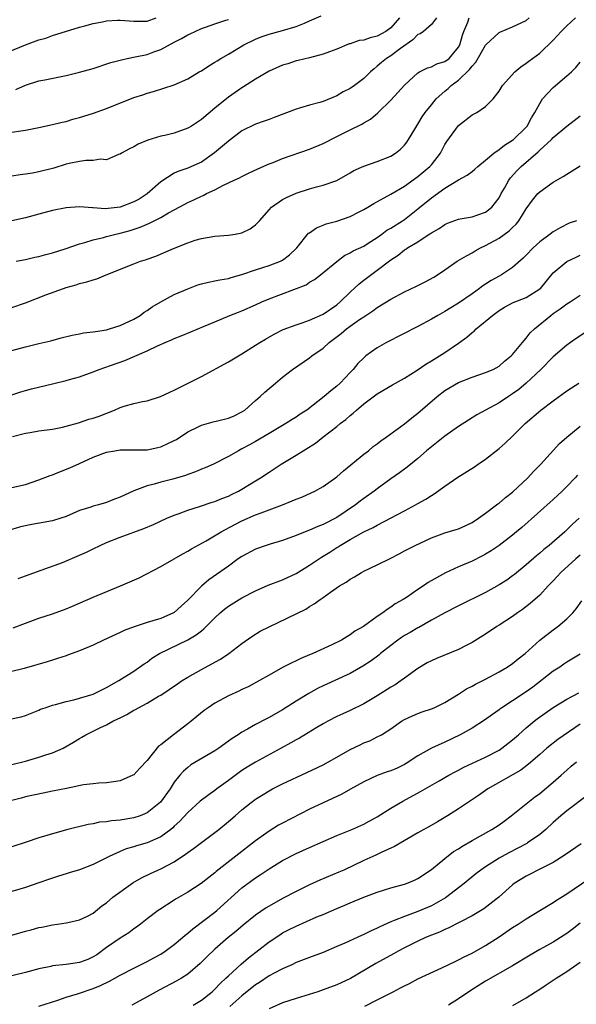
# Model space of a CAD drawing. Units: inches. Extents: x 2568000 to 2571000, y 1545000 to 1548000.
# Drawn here: x 2568448 to 2568530, y 1546327 to 1546473 of the extents above; entities that cross this region are included whole.
import ezdxf

# ---------------------------------------------------------------- set-up
doc = ezdxf.new("R2010")
doc.units = ezdxf.units.IN
doc.header["$MEASUREMENT"] = 0
doc.layers.add('LD25681545_2ft', color=31, linetype='Continuous')

msp = doc.modelspace()

# ---------------------------------------------------------------- linework, layer by layer
at = {"layer": 'LD25681545_2ft'}
for points, elevation in [([(2568447, 1546456.08), (2568448.3, 1546456.3), (2568449, 1546456.4), (2568451, 1546456.8), (2568453, 1546457.22), (2568454.43, 1546457.57), (2568455, 1546457.69), (2568456, 1546458), (2568457, 1546458.26), (2568459.08, 1546458.92), (2568461, 1546459.61), (2568465, 1546461.2), (2568466.37, 1546461.63), (2568467, 1546461.85), (2568467.92, 1546462.08), (2568471, 1546463.11), (2568473, 1546464), (2568474.66, 1546465), (2568475, 1546465.18), (2568476.1, 1546465.9), (2568477, 1546466.42), (2568477.34, 1546466.66), (2568477.88, 1546467), (2568479, 1546467.63), (2568481.3, 1546469), (2568483, 1546469.84), (2568483.83, 1546470.17), (2568485, 1546470.6), (2568487, 1546471.13), (2568489, 1546471.71), (2568490.23, 1546472.23), (2568491, 1546472.53), (2568492.69, 1546473.31)], 7762), ([(2568445, 1546467.38), (2568449, 1546469), (2568451, 1546469.72), (2568452, 1546470), (2568453, 1546470.36), (2568457, 1546471.6), (2568457.8, 1546471.8), (2568459, 1546472.15), (2568460.39, 1546472.39), (2568461, 1546472.53), (2568462.63, 1546472.63), (2568463, 1546472.66), (2568465, 1546472.5), (2568466.49, 1546472.49), (2568467, 1546472.52), (2568468.3, 1546473)], 7766), ([(2568504.3, 1546473), (2568503, 1546471.52), (2568502.25, 1546471), (2568501, 1546470.31), (2568499.94, 1546470.06), (2568499, 1546469.71), (2568498.34, 1546469.66), (2568497, 1546469.17), (2568496.86, 1546469.14), (2568495, 1546468.37), (2568493.96, 1546467.96), (2568493, 1546467.6), (2568491, 1546467.08), (2568489.32, 1546466.68), (2568489, 1546466.62), (2568487.8, 1546466.2), (2568487, 1546466), (2568485, 1546465.12), (2568483, 1546463.93), (2568481.23, 1546462.77), (2568481, 1546462.64), (2568479, 1546461.27), (2568477, 1546459.64), (2568475, 1546457.95), (2568474.42, 1546457.58), (2568473.55, 1546457), (2568473, 1546456.66), (2568471, 1546455.95), (2568469.61, 1546455.61), (2568469, 1546455.49), (2568467.08, 1546454.92), (2568465.67, 1546454.33), (2568465, 1546453.92), (2568464.37, 1546453.63), (2568463.18, 1546453), (2568463, 1546452.85), (2568462.78, 1546452.78), (2568461, 1546452.01), (2568460.1, 1546452.1), (2568459, 1546451.89), (2568457.92, 1546451.92), (2568457, 1546451.76), (2568455.46, 1546451.46), (2568455, 1546451.34), (2568453.21, 1546450.79), (2568451, 1546450.23), (2568450.03, 1546450.03), (2568449, 1546449.87), (2568448.22, 1546449.78), (2568447, 1546449.59)], 7760), ([(2568509.77, 1546473), (2568509, 1546472.03), (2568507.83, 1546471), (2568507.35, 1546470.65), (2568507, 1546470.51), (2568506.27, 1546469.73), (2568504.45, 1546468.45), (2568503, 1546467.38), (2568502.37, 1546467), (2568501.61, 1546466.39), (2568501, 1546465.83), (2568500.52, 1546465.48), (2568500, 1546465), (2568499, 1546464.03), (2568497.63, 1546463), (2568497, 1546462.57), (2568495.96, 1546462.04), (2568495, 1546461.48), (2568493, 1546460.64), (2568492.49, 1546460.48), (2568491, 1546460.07), (2568489.67, 1546459.67), (2568489, 1546459.5), (2568485.75, 1546458.25), (2568485, 1546457.98), (2568484.3, 1546457.7), (2568483, 1546457.28), (2568481, 1546456.27), (2568479, 1546454.75), (2568476.96, 1546453.04), (2568475, 1546451.68), (2568473.54, 1546451), (2568473, 1546450.78), (2568471.66, 1546450.34), (2568471, 1546450.04), (2568469, 1546448.75), (2568467.01, 1546446.99), (2568465.79, 1546446.21), (2568465, 1546445.77), (2568463, 1546445), (2568460.78, 1546444.78), (2568459, 1546444.9), (2568458.89, 1546444.89), (2568457, 1546445.03), (2568455, 1546444.9), (2568453, 1546444.51), (2568451, 1546443.99), (2568449, 1546443.44), (2568447, 1546442.99)], 7758), ([(2568447, 1546430.18), (2568449, 1546430.88), (2568452.02, 1546432.03), (2568454.63, 1546433), (2568455, 1546433.12), (2568456.48, 1546433.52), (2568457, 1546433.71), (2568458.06, 1546433.94), (2568459, 1546434.28), (2568459.57, 1546434.43), (2568460.91, 1546435), (2568465, 1546436.62), (2568466.01, 1546437), (2568466.77, 1546437.23), (2568467, 1546437.33), (2568468.25, 1546437.75), (2568470.87, 1546438.87), (2568473, 1546439.74), (2568474.11, 1546440.11), (2568475, 1546440.39), (2568477, 1546440.71), (2568479, 1546440.84), (2568480.01, 1546441), (2568481, 1546441.21), (2568482.19, 1546441.81), (2568483, 1546442.4), (2568483.32, 1546442.68), (2568483.58, 1546443), (2568485, 1546444.6), (2568485.38, 1546445), (2568487, 1546446.13), (2568487.56, 1546446.44), (2568489, 1546447.07), (2568491, 1546447.71), (2568492.01, 1546448.01), (2568493, 1546448.25), (2568495, 1546448.97), (2568497, 1546450.08), (2568497.56, 1546450.44), (2568499, 1546451.07), (2568501, 1546451.74), (2568503, 1546452.55), (2568503.7, 1546453), (2568504.43, 1546453.57), (2568505, 1546454.17), (2568505.37, 1546454.63), (2568505.63, 1546455), (2568506.54, 1546456.54), (2568507, 1546457.27), (2568507.64, 1546458.36), (2568508.07, 1546459), (2568509, 1546460.15), (2568509.7, 1546461), (2568511, 1546462.17), (2568511.46, 1546462.54), (2568511.93, 1546463), (2568513, 1546463.78), (2568514.65, 1546465.35), (2568515, 1546465.87), (2568515.56, 1546466.44), (2568517, 1546468.94), (2568517.06, 1546469), (2568519, 1546470.85), (2568519.1, 1546470.9), (2568521, 1546471.68), (2568523, 1546472.62), (2568523.47, 1546473)], 7754), ([(2568447, 1546423.79), (2568449, 1546424.37), (2568451, 1546424.83), (2568452.74, 1546425.26), (2568454.3, 1546425.7), (2568455.9, 1546426.1), (2568457, 1546426.28), (2568457.6, 1546426.4), (2568459, 1546426.55), (2568459.37, 1546426.63), (2568461, 1546426.88), (2568461.44, 1546427), (2568463, 1546427.49), (2568465, 1546428.42), (2568465.97, 1546429), (2568466.54, 1546429.46), (2568467, 1546429.74), (2568467.72, 1546430.28), (2568469, 1546431.03), (2568471, 1546432.07), (2568473, 1546432.95), (2568474.5, 1546433.5), (2568475, 1546433.67), (2568476.07, 1546433.93), (2568477, 1546434.1), (2568477.74, 1546434.26), (2568479, 1546434.46), (2568479.4, 1546434.6), (2568481, 1546435.04), (2568483, 1546435.75), (2568484.07, 1546436.07), (2568485, 1546436.38), (2568486.7, 1546437), (2568487, 1546437.15), (2568488.03, 1546437.97), (2568489, 1546438.89), (2568489.1, 1546439), (2568490.86, 1546441.14), (2568491, 1546441.23), (2568492.03, 1546441.97), (2568493, 1546442.32), (2568493.47, 1546442.53), (2568495, 1546442.95), (2568497, 1546443.63), (2568498.32, 1546444.32), (2568499, 1546444.65), (2568499.61, 1546445), (2568500.47, 1546445.53), (2568503, 1546446.93), (2568505, 1546448.12), (2568507, 1546449.52), (2568508.77, 1546451), (2568509, 1546451.27), (2568510.34, 1546453), (2568511, 1546454.26), (2568511.28, 1546454.72), (2568513, 1546457.1), (2568515, 1546458.63), (2568515.7, 1546459), (2568517, 1546459.88), (2568518.15, 1546461), (2568519, 1546462.13), (2568519.5, 1546463), (2568521.32, 1546465), (2568522.23, 1546465.77), (2568523, 1546466.27), (2568523.4, 1546466.6), (2568525, 1546467.79), (2568527, 1546469.71), (2568527.63, 1546470.37), (2568528.2, 1546471), (2568529, 1546471.81), (2568530.32, 1546473)], 7752), ([(2568447.59, 1546462.41), (2568449, 1546463.02), (2568451, 1546463.67), (2568451.85, 1546463.85), (2568455, 1546464.45), (2568457, 1546464.94), (2568459, 1546465.52), (2568461.63, 1546466.37), (2568463.19, 1546466.81), (2568464.06, 1546467), (2568465.21, 1546467.21), (2568467, 1546467.59), (2568467.97, 1546467.97), (2568469, 1546468.32), (2568471, 1546469.42), (2568472.08, 1546469.92), (2568473, 1546470.5), (2568473.36, 1546470.64), (2568475, 1546471.42), (2568475.62, 1546471.62), (2568477, 1546472.12), (2568478.63, 1546472.63), (2568479, 1546472.77)], 7764), ([(2568447.62, 1546437), (2568449, 1546437.26), (2568450.41, 1546437.59), (2568451, 1546437.71), (2568452, 1546438), (2568453, 1546438.26), (2568455, 1546438.91), (2568457, 1546439.59), (2568457.79, 1546439.79), (2568459, 1546440.17), (2568460.53, 1546440.53), (2568461, 1546440.67), (2568462.34, 1546441), (2568463, 1546441.14), (2568464.46, 1546441.53), (2568465.97, 1546442.03), (2568467, 1546442.51), (2568467.36, 1546442.64), (2568469, 1546443.49), (2568470.15, 1546444.15), (2568471, 1546444.59), (2568472.54, 1546445.46), (2568473, 1546445.7), (2568473.9, 1546446.1), (2568475, 1546446.63), (2568475.28, 1546446.72), (2568475.78, 1546447), (2568477, 1546447.57), (2568478.25, 1546448.25), (2568479.87, 1546449), (2568480.66, 1546449.34), (2568481, 1546449.55), (2568481.99, 1546450.01), (2568483.33, 1546450.67), (2568485, 1546451.39), (2568485.62, 1546451.62), (2568487, 1546452.18), (2568491, 1546453.6), (2568493, 1546454.43), (2568495, 1546455.43), (2568497, 1546456.46), (2568498.71, 1546457.29), (2568499, 1546457.49), (2568499.98, 1546458.02), (2568501.07, 1546458.93), (2568503, 1546460.82), (2568504.05, 1546461.95), (2568505, 1546463.06), (2568507, 1546464.85), (2568507.26, 1546465), (2568508.42, 1546465.58), (2568509, 1546465.75), (2568509.82, 1546466.18), (2568511, 1546466.52), (2568511.62, 1546467), (2568513, 1546468.66), (2568513.18, 1546469), (2568513.58, 1546470.42), (2568513.8, 1546471), (2568514.37, 1546472.37), (2568514.59, 1546473)], 7756), ([(2568447, 1546417.26), (2568448.31, 1546417.69), (2568449, 1546417.9), (2568449.88, 1546418.12), (2568453, 1546418.89), (2568455, 1546419.37), (2568455.53, 1546419.53), (2568457, 1546419.92), (2568459, 1546420.64), (2568459.88, 1546421), (2568461.57, 1546421.57), (2568463.68, 1546422.32), (2568467, 1546423.76), (2568468.51, 1546424.51), (2568469.64, 1546425), (2568470.61, 1546425.39), (2568471, 1546425.59), (2568472.04, 1546425.96), (2568473.45, 1546426.55), (2568475.34, 1546427.34), (2568477, 1546428.07), (2568479.19, 1546429), (2568480.5, 1546429.5), (2568481, 1546429.66), (2568483, 1546430.55), (2568483.94, 1546431), (2568485, 1546431.47), (2568490.47, 1546433.53), (2568491, 1546433.9), (2568491.71, 1546434.29), (2568492.61, 1546435), (2568495, 1546436.99), (2568496.15, 1546437.85), (2568497, 1546438.23), (2568497.45, 1546438.55), (2568499, 1546439.26), (2568499.67, 1546439.67), (2568501, 1546440.53), (2568501.66, 1546441), (2568502.42, 1546441.58), (2568503, 1546441.89), (2568504.72, 1546443), (2568505, 1546443.2), (2568507, 1546444.77), (2568509, 1546446.39), (2568511, 1546447.83), (2568513, 1546449.04), (2568514.29, 1546449.71), (2568515, 1546450.3), (2568515.4, 1546450.6), (2568515.84, 1546451), (2568517, 1546451.95), (2568518.23, 1546453), (2568519, 1546453.52), (2568519.81, 1546454.19), (2568521, 1546454.89), (2568521.13, 1546455), (2568523, 1546456.84), (2568523.13, 1546457), (2568523.79, 1546458.21), (2568524.3, 1546459), (2568525, 1546460.34), (2568525.44, 1546461), (2568527, 1546462.7), (2568529, 1546464.4), (2568529.69, 1546465), (2568530.35, 1546465.65), (2568531, 1546466.44)], 7750), ([(2568447.1, 1546411.1), (2568449, 1546411.57), (2568449.71, 1546411.71), (2568451, 1546411.91), (2568453, 1546412.18), (2568454.48, 1546412.48), (2568455, 1546412.6), (2568456.86, 1546413.14), (2568457, 1546413.16), (2568458.36, 1546413.64), (2568459, 1546413.8), (2568459.88, 1546414.12), (2568462.15, 1546415), (2568463, 1546415.39), (2568463.59, 1546415.59), (2568465, 1546415.97), (2568466.28, 1546416.28), (2568467, 1546416.38), (2568468.98, 1546417.02), (2568470.34, 1546417.66), (2568471, 1546417.94), (2568471.69, 1546418.31), (2568473.03, 1546418.97), (2568475, 1546419.98), (2568479, 1546422.13), (2568481, 1546423.33), (2568483, 1546424.58), (2568483.64, 1546425), (2568484.49, 1546425.51), (2568485.75, 1546426.25), (2568487.09, 1546426.91), (2568489, 1546427.63), (2568489.89, 1546427.89), (2568491, 1546428.28), (2568493, 1546429.16), (2568495, 1546430.57), (2568495.5, 1546431), (2568497, 1546432.44), (2568498.33, 1546433.67), (2568499, 1546434.2), (2568501, 1546435.69), (2568503, 1546437.23), (2568504.09, 1546437.91), (2568505, 1546438.68), (2568505.21, 1546438.79), (2568505.48, 1546439), (2568507, 1546439.9), (2568508.66, 1546441), (2568508.87, 1546441.13), (2568509, 1546441.23), (2568510.15, 1546441.85), (2568511, 1546442.46), (2568511.38, 1546442.62), (2568513, 1546443.23), (2568513.27, 1546443.27), (2568515, 1546443.59), (2568515.85, 1546443.85), (2568517, 1546444.24), (2568517.95, 1546445), (2568519, 1546446.37), (2568519.33, 1546447), (2568519.79, 1546447.79), (2568520.45, 1546449), (2568520.68, 1546449.32), (2568521.64, 1546450.36), (2568522.28, 1546451), (2568524.8, 1546453.2), (2568525, 1546453.41), (2568526.75, 1546455), (2568527, 1546455.28), (2568529, 1546456.98), (2568531, 1546458.5)], 7748), ([(2568447, 1546403.56), (2568449, 1546404.02), (2568451, 1546404.67), (2568452.66, 1546405.34), (2568453, 1546405.44), (2568453.7, 1546405.7), (2568455.56, 1546406.44), (2568457, 1546407.08), (2568459, 1546408.02), (2568461, 1546408.8), (2568462.23, 1546409), (2568463, 1546409.11), (2568465, 1546409.1), (2568467, 1546409.14), (2568468.55, 1546409.45), (2568469, 1546409.55), (2568470.07, 1546410.07), (2568471, 1546410.48), (2568471.33, 1546410.67), (2568473, 1546411.79), (2568474.52, 1546412.52), (2568475, 1546412.78), (2568476.74, 1546413.26), (2568477.4, 1546413.4), (2568479, 1546413.81), (2568479.83, 1546414.17), (2568481, 1546414.73), (2568481.42, 1546415), (2568483, 1546416.41), (2568483.69, 1546417), (2568484.36, 1546417.64), (2568485.94, 1546419), (2568487, 1546419.87), (2568488.45, 1546421), (2568491, 1546422.72), (2568491.35, 1546423), (2568493, 1546424.15), (2568493.91, 1546425), (2568495.68, 1546426.32), (2568496.47, 1546427), (2568497, 1546427.39), (2568498.38, 1546428.38), (2568499, 1546428.81), (2568500.34, 1546429.66), (2568501, 1546430.16), (2568503, 1546431.38), (2568505, 1546432.46), (2568506.72, 1546433.28), (2568508.06, 1546433.94), (2568509.34, 1546434.66), (2568509.9, 1546435), (2568511, 1546435.76), (2568512.83, 1546437), (2568514.17, 1546437.83), (2568515, 1546438.26), (2568515.46, 1546438.54), (2568516.27, 1546439), (2568517, 1546439.34), (2568519, 1546440.44), (2568520.5, 1546441.5), (2568521, 1546442.01), (2568521.51, 1546442.49), (2568521.92, 1546443), (2568523, 1546444.76), (2568523.94, 1546446.06), (2568524.74, 1546447), (2568525, 1546447.25), (2568527, 1546448.68), (2568528.48, 1546449.52), (2568529, 1546449.88), (2568531, 1546451.11)], 7746), ([(2568530.45, 1546443), (2568529.37, 1546442.63), (2568528.03, 1546441.97), (2568527, 1546441.35), (2568526.57, 1546441), (2568525, 1546439.88), (2568524.04, 1546439), (2568523, 1546437.9), (2568522.55, 1546437.45), (2568521, 1546436.07), (2568519.35, 1546435), (2568519, 1546434.82), (2568517.83, 1546434.17), (2568517, 1546433.63), (2568516.61, 1546433.39), (2568516.1, 1546433), (2568515, 1546432.2), (2568513, 1546430.81), (2568511.86, 1546430.14), (2568511, 1546429.59), (2568509.93, 1546429), (2568509, 1546428.45), (2568507, 1546427.37), (2568502.36, 1546425), (2568501, 1546424.2), (2568499.33, 1546423), (2568499.14, 1546422.86), (2568499, 1546422.73), (2568498.13, 1546421.87), (2568497.43, 1546421), (2568497, 1546420.57), (2568495.52, 1546419), (2568495, 1546418.53), (2568494.13, 1546417.87), (2568493.17, 1546417), (2568490.58, 1546415), (2568489.62, 1546414.38), (2568489, 1546413.95), (2568488.41, 1546413.59), (2568487.49, 1546413), (2568485, 1546411.56), (2568483, 1546410.37), (2568482.12, 1546409.88), (2568481, 1546409.25), (2568480.47, 1546409), (2568479, 1546408.15), (2568476.79, 1546407), (2568475.55, 1546406.45), (2568475, 1546406.25), (2568474.14, 1546405.86), (2568473, 1546405.48), (2568472.66, 1546405.34), (2568470.78, 1546404.78), (2568469, 1546404.33), (2568468.04, 1546404.04), (2568467, 1546403.8), (2568465, 1546403.07), (2568463, 1546402.15), (2568462.18, 1546401.82), (2568461, 1546401.36), (2568459.79, 1546401), (2568459, 1546400.79), (2568458.66, 1546400.66), (2568457, 1546400.13), (2568455, 1546399.27), (2568454.21, 1546399), (2568453, 1546398.64), (2568451.63, 1546398.37), (2568449.93, 1546398.07), (2568448.28, 1546397.72), (2568447, 1546397.33)], 7744), ([(2568447.91, 1546390.09), (2568449, 1546390.5), (2568451.31, 1546391.31), (2568454.47, 1546392.47), (2568457, 1546393.53), (2568458.01, 1546393.99), (2568459, 1546394.49), (2568460.07, 1546395), (2568461, 1546395.41), (2568463, 1546396.19), (2568466.51, 1546397.49), (2568467.92, 1546398.08), (2568469.91, 1546399), (2568471, 1546399.46), (2568471.7, 1546399.7), (2568473, 1546400.19), (2568474.73, 1546400.73), (2568476.61, 1546401.39), (2568477, 1546401.5), (2568478.05, 1546401.95), (2568479, 1546402.29), (2568479.48, 1546402.52), (2568480.48, 1546403), (2568481, 1546403.29), (2568483, 1546404.54), (2568483.76, 1546405), (2568485, 1546405.84), (2568486.82, 1546407), (2568489, 1546408.32), (2568491.87, 1546410.13), (2568492.94, 1546411), (2568495, 1546412.57), (2568495.51, 1546413), (2568496.37, 1546413.63), (2568497, 1546414.22), (2568497.45, 1546414.55), (2568497.91, 1546415), (2568499, 1546415.93), (2568501, 1546417.41), (2568503.26, 1546418.74), (2568505, 1546419.73), (2568506.89, 1546420.89), (2568508.2, 1546421.8), (2568509, 1546422.26), (2568511, 1546423.53), (2568513, 1546424.88), (2568514.22, 1546425.78), (2568515, 1546426.47), (2568515.31, 1546426.69), (2568515.62, 1546427), (2568518.02, 1546429), (2568519, 1546429.73), (2568519.79, 1546430.21), (2568521.09, 1546430.91), (2568523, 1546431.67), (2568525, 1546432.91), (2568525.11, 1546433), (2568527, 1546435.27), (2568529, 1546436.95), (2568530.37, 1546437.63), (2568531, 1546437.9)], 7742), ([(2568447.2, 1546382.8), (2568449, 1546383.52), (2568451, 1546384.24), (2568453, 1546384.9), (2568455, 1546385.63), (2568455.98, 1546386.02), (2568459, 1546387.33), (2568463.06, 1546389), (2568465.79, 1546390.21), (2568469, 1546391.89), (2568471, 1546393), (2568472.25, 1546393.75), (2568473, 1546394.13), (2568473.53, 1546394.47), (2568475.69, 1546395.69), (2568477.92, 1546397), (2568479.93, 1546398.07), (2568481, 1546398.61), (2568483, 1546399.49), (2568483.82, 1546399.82), (2568486.98, 1546401), (2568488.43, 1546401.57), (2568489, 1546401.83), (2568489.85, 1546402.15), (2568491.24, 1546402.76), (2568491.75, 1546403), (2568493, 1546403.68), (2568495, 1546405.11), (2568495.99, 1546406.01), (2568499, 1546408.47), (2568499.68, 1546409), (2568500.4, 1546409.6), (2568501, 1546410.03), (2568501.54, 1546410.46), (2568502.31, 1546411), (2568505, 1546412.95), (2568506.13, 1546413.87), (2568507, 1546414.53), (2568509.85, 1546417), (2568511, 1546417.88), (2568513, 1546419.09), (2568515, 1546419.89), (2568517, 1546420.54), (2568518.12, 1546421), (2568519, 1546421.48), (2568519.78, 1546422.22), (2568520.79, 1546423), (2568521, 1546423.21), (2568522.69, 1546425.31), (2568523, 1546425.61), (2568523.6, 1546426.4), (2568524.22, 1546427), (2568526.63, 1546429), (2568527, 1546429.27), (2568528.05, 1546429.95), (2568529, 1546430.71), (2568529.49, 1546431), (2568531, 1546431.99)], 7740), ([(2568532.58, 1546427), (2568530.41, 1546425.59), (2568529.54, 1546425), (2568529, 1546424.61), (2568527, 1546422.85), (2568525.16, 1546421), (2568523.02, 1546418.98), (2568521.94, 1546418.06), (2568521, 1546417.39), (2568520.38, 1546417), (2568519, 1546416.07), (2568517, 1546415), (2568515.72, 1546414.28), (2568514.47, 1546413.53), (2568513, 1546412.56), (2568511, 1546411.13), (2568509, 1546409.58), (2568508.29, 1546409), (2568507, 1546407.85), (2568505.43, 1546406.57), (2568504.28, 1546405.72), (2568503, 1546404.83), (2568501, 1546403.38), (2568500.52, 1546403), (2568499, 1546401.95), (2568498.45, 1546401.55), (2568497.79, 1546401), (2568495, 1546399.1), (2568493, 1546398.06), (2568492.21, 1546397.79), (2568491, 1546397.24), (2568490.35, 1546397), (2568489, 1546396.46), (2568487, 1546395.71), (2568485.19, 1546395.19), (2568484.59, 1546395), (2568483, 1546394.45), (2568481, 1546393.37), (2568480.46, 1546393), (2568479, 1546391.92), (2568476.11, 1546389.89), (2568475, 1546388.96), (2568473, 1546386.89), (2568472, 1546386), (2568471, 1546385.07), (2568470.87, 1546385), (2568469, 1546384.21), (2568467.84, 1546383.84), (2568467, 1546383.61), (2568465.06, 1546382.94), (2568463.61, 1546382.39), (2568463, 1546382.1), (2568460.55, 1546381), (2568459, 1546380.26), (2568457, 1546379.41), (2568455.24, 1546378.76), (2568455, 1546378.69), (2568453.75, 1546378.25), (2568453, 1546378.05), (2568452.22, 1546377.78), (2568448.81, 1546376.81), (2568447, 1546376.33)], 7738), ([(2568446.7, 1546369.3), (2568448.37, 1546369.63), (2568449, 1546369.83), (2568451, 1546370.63), (2568451.24, 1546370.76), (2568451.9, 1546371), (2568453, 1546371.37), (2568453.46, 1546371.46), (2568455, 1546371.91), (2568456.17, 1546372.17), (2568459, 1546373), (2568461, 1546373.97), (2568462.82, 1546375), (2568465, 1546376.39), (2568466.53, 1546377.47), (2568467, 1546377.75), (2568467.7, 1546378.3), (2568468.83, 1546379), (2568472.99, 1546381.01), (2568474.25, 1546381.75), (2568475, 1546382.38), (2568475.36, 1546382.64), (2568477, 1546384.29), (2568477.77, 1546385), (2568478.43, 1546385.57), (2568479, 1546386), (2568481, 1546387.24), (2568483, 1546388.27), (2568484.89, 1546389.11), (2568487, 1546389.9), (2568489, 1546390.84), (2568491, 1546392.09), (2568492.75, 1546393.25), (2568494, 1546394), (2568495, 1546394.66), (2568495.22, 1546394.78), (2568495.53, 1546395), (2568497, 1546395.88), (2568499, 1546397.02), (2568500.37, 1546397.63), (2568501, 1546398.01), (2568505, 1546400.1), (2568506.67, 1546401), (2568507, 1546401.19), (2568508.17, 1546401.83), (2568509, 1546402.39), (2568509.4, 1546402.6), (2568511, 1546403.77), (2568512.9, 1546405.1), (2568515.37, 1546406.63), (2568515.9, 1546407), (2568517, 1546407.73), (2568519, 1546409.31), (2568519.91, 1546410.09), (2568521, 1546411.15), (2568522.85, 1546413), (2568525.15, 1546415), (2568527, 1546416.39), (2568529, 1546417.83), (2568529.7, 1546418.3), (2568530.81, 1546419)], 7736), ([(2568447, 1546362.61), (2568449, 1546363.1), (2568451, 1546363.66), (2568452.01, 1546364.01), (2568453, 1546364.31), (2568454.56, 1546365), (2568456.12, 1546365.88), (2568457, 1546366.45), (2568457.36, 1546366.64), (2568457.95, 1546367), (2568460.01, 1546368.01), (2568461, 1546368.47), (2568461.92, 1546369), (2568462.66, 1546369.34), (2568463, 1546369.51), (2568464, 1546370), (2568465, 1546370.61), (2568465.27, 1546370.73), (2568465.7, 1546371), (2568467, 1546371.68), (2568468.68, 1546372.68), (2568469, 1546372.85), (2568471.46, 1546374.54), (2568472.16, 1546375), (2568473, 1546375.53), (2568475, 1546376.66), (2568476.54, 1546377.46), (2568477.82, 1546378.18), (2568479.07, 1546379), (2568481, 1546380.51), (2568482.46, 1546381.54), (2568483.71, 1546382.29), (2568485, 1546382.94), (2568490.43, 1546385.57), (2568491, 1546385.94), (2568491.67, 1546386.33), (2568492.55, 1546387), (2568493, 1546387.3), (2568494.07, 1546388.07), (2568495.42, 1546389), (2568496.42, 1546389.58), (2568497, 1546389.99), (2568497.64, 1546390.36), (2568498.69, 1546391), (2568499, 1546391.17), (2568501, 1546392.12), (2568502.92, 1546393.08), (2568504.24, 1546393.76), (2568505, 1546394.18), (2568506.59, 1546395), (2568509, 1546396.12), (2568511, 1546396.86), (2568512.66, 1546397.34), (2568513, 1546397.46), (2568514.08, 1546397.92), (2568515, 1546398.36), (2568515.97, 1546399), (2568517, 1546399.77), (2568518.64, 1546401), (2568518.84, 1546401.16), (2568519, 1546401.26), (2568519.93, 1546402.07), (2568521, 1546402.85), (2568523.26, 1546405), (2568524.08, 1546405.92), (2568525.16, 1546407), (2568527.94, 1546410.06), (2568529.02, 1546411), (2568531, 1546412.64)], 7734), ([(2568530.61, 1546405.39), (2568530.26, 1546405), (2568529, 1546403.68), (2568528.32, 1546403), (2568527, 1546401.77), (2568522.35, 1546397.65), (2568521.6, 1546397), (2568521, 1546396.5), (2568519, 1546394.98), (2568517.82, 1546394.18), (2568517, 1546393.7), (2568516.55, 1546393.45), (2568515, 1546392.67), (2568513, 1546391.81), (2568511.07, 1546390.93), (2568508.51, 1546389.49), (2568507.82, 1546389), (2568507, 1546388.46), (2568505.31, 1546387.31), (2568504.83, 1546387), (2568503.65, 1546386.35), (2568503, 1546385.84), (2568502.46, 1546385.54), (2568501.8, 1546385), (2568501, 1546384.46), (2568498.96, 1546383), (2568497.7, 1546382.3), (2568497, 1546381.77), (2568496.51, 1546381.49), (2568495.73, 1546381), (2568494.28, 1546380.28), (2568491.5, 1546379), (2568491.14, 1546378.86), (2568491, 1546378.79), (2568489.71, 1546378.29), (2568489, 1546377.91), (2568488.35, 1546377.64), (2568487, 1546376.93), (2568485, 1546375.82), (2568483.61, 1546375), (2568481.92, 1546374.08), (2568481, 1546373.67), (2568480.56, 1546373.44), (2568479, 1546372.77), (2568477, 1546371.68), (2568476, 1546371), (2568475.43, 1546370.57), (2568474.31, 1546369.69), (2568473.49, 1546369), (2568473, 1546368.6), (2568470.87, 1546367), (2568469, 1546365.52), (2568468.69, 1546365.31), (2568467, 1546363.2), (2568465.92, 1546362.08), (2568465, 1546361.06), (2568464.89, 1546361), (2568463, 1546360.18), (2568462.04, 1546360.04), (2568461, 1546359.87), (2568459.84, 1546359.84), (2568459, 1546359.73), (2568457.58, 1546359.58), (2568455.07, 1546359.07), (2568453, 1546358.64), (2568451.63, 1546358.37), (2568449, 1546357.81), (2568448.38, 1546357.62), (2568447, 1546357.27)], 7732), ([(2568530.82, 1546399), (2568529.87, 1546398.13), (2568529, 1546397.28), (2568528.7, 1546397), (2568526.39, 1546395), (2568525.61, 1546394.39), (2568525, 1546393.86), (2568524.53, 1546393.47), (2568523, 1546392.13), (2568521.29, 1546390.7), (2568521, 1546390.47), (2568520.13, 1546389.87), (2568519, 1546389.14), (2568517, 1546388.05), (2568513, 1546386.06), (2568511, 1546385.04), (2568509, 1546383.94), (2568507.12, 1546382.88), (2568507, 1546382.83), (2568505.86, 1546382.14), (2568505, 1546381.66), (2568504.6, 1546381.4), (2568504.03, 1546381), (2568503, 1546380.21), (2568501.47, 1546379), (2568501.22, 1546378.78), (2568500.09, 1546377.91), (2568498.87, 1546377.13), (2568497, 1546376.07), (2568493, 1546374.23), (2568492.18, 1546373.82), (2568490.89, 1546373.11), (2568489, 1546371.95), (2568487, 1546370.68), (2568485, 1546369.53), (2568484.64, 1546369.36), (2568483, 1546368.5), (2568481.8, 1546367.8), (2568481, 1546367.37), (2568480.42, 1546367), (2568479.54, 1546366.46), (2568479, 1546366.05), (2568477.56, 1546365), (2568477, 1546364.63), (2568473.47, 1546362.53), (2568473, 1546362.18), (2568472.37, 1546361.63), (2568471.81, 1546361), (2568471, 1546359.98), (2568470.38, 1546359), (2568468.97, 1546357.03), (2568467, 1546355.43), (2568465.94, 1546355), (2568465, 1546354.7), (2568463, 1546354.37), (2568461.74, 1546354.26), (2568461, 1546354.12), (2568459.95, 1546354.05), (2568459, 1546353.84), (2568458.25, 1546353.75), (2568455.27, 1546353), (2568453, 1546352.37), (2568451, 1546351.75), (2568449.11, 1546351.11), (2568447, 1546350.44)], 7730), ([(2568531, 1546393.54), (2568530.35, 1546393), (2568528.11, 1546391), (2568527.6, 1546390.4), (2568527, 1546389.76), (2568526.25, 1546389), (2568525, 1546387.66), (2568523.62, 1546386.39), (2568522.47, 1546385.53), (2568521.71, 1546385), (2568521, 1546384.48), (2568519, 1546383.19), (2568518.68, 1546383), (2568517, 1546381.89), (2568515, 1546380.62), (2568514.25, 1546380.25), (2568513, 1546379.6), (2568509.73, 1546378.27), (2568509, 1546377.93), (2568508.39, 1546377.61), (2568507, 1546376.78), (2568505, 1546375.34), (2568504.55, 1546375), (2568503.62, 1546374.38), (2568503, 1546374.03), (2568501, 1546372.76), (2568499, 1546371.59), (2568497, 1546370.6), (2568495.89, 1546370.11), (2568495, 1546369.68), (2568493.69, 1546369), (2568493, 1546368.62), (2568492.07, 1546368.07), (2568489.49, 1546366.51), (2568489, 1546366.25), (2568488.22, 1546365.78), (2568486.82, 1546365), (2568483, 1546362.92), (2568481.79, 1546362.21), (2568481, 1546361.71), (2568480.57, 1546361.43), (2568479, 1546360.24), (2568477.31, 1546359), (2568477, 1546358.75), (2568475.98, 1546358.02), (2568474.84, 1546357.16), (2568473, 1546355.52), (2568471.8, 1546354.2), (2568471, 1546353.48), (2568470.77, 1546353.23), (2568470.47, 1546353), (2568469, 1546351.9), (2568467, 1546351.02), (2568465.43, 1546350.57), (2568465, 1546350.43), (2568463.88, 1546350.12), (2568463, 1546349.75), (2568461.36, 1546349), (2568459, 1546347.8), (2568457, 1546347.02), (2568455.44, 1546346.56), (2568455, 1546346.41), (2568453.9, 1546346.1), (2568452.41, 1546345.59), (2568451, 1546345.09), (2568449, 1546344.41), (2568447, 1546343.81)], 7728), ([(2568447, 1546337.35), (2568449, 1546337.95), (2568449.84, 1546338.16), (2568451, 1546338.5), (2568451.44, 1546338.56), (2568453, 1546338.91), (2568453.75, 1546339), (2568455, 1546339.18), (2568455.25, 1546339.25), (2568457, 1546339.61), (2568458.18, 1546340.18), (2568459, 1546340.61), (2568460.31, 1546341.69), (2568461, 1546342.16), (2568461.94, 1546343), (2568464.89, 1546345.11), (2568466.15, 1546345.85), (2568467.5, 1546346.5), (2568468.58, 1546347), (2568469, 1546347.18), (2568471, 1546348.22), (2568472.68, 1546349.32), (2568473, 1546349.57), (2568473.84, 1546350.16), (2568475, 1546351.06), (2568477.58, 1546353), (2568479, 1546354.15), (2568479.99, 1546355), (2568481, 1546355.89), (2568482.38, 1546357), (2568483, 1546357.47), (2568485, 1546358.72), (2568485.52, 1546359), (2568487, 1546359.73), (2568490.6, 1546361.4), (2568493, 1546362.57), (2568493.81, 1546363), (2568495, 1546363.66), (2568497, 1546364.81), (2568498.47, 1546365.53), (2568499, 1546365.8), (2568499.89, 1546366.11), (2568501, 1546366.68), (2568501.61, 1546367), (2568503, 1546367.86), (2568504.6, 1546369), (2568505, 1546369.24), (2568506.2, 1546369.8), (2568507, 1546370.13), (2568507.63, 1546370.37), (2568509, 1546370.83), (2568509.39, 1546371), (2568511, 1546371.79), (2568513, 1546373.02), (2568514.19, 1546373.81), (2568515, 1546374.2), (2568515.5, 1546374.5), (2568517, 1546375.22), (2568519, 1546376.29), (2568520.22, 1546377), (2568521, 1546377.52), (2568521.8, 1546378.2), (2568522.86, 1546379), (2568525.01, 1546381), (2568527, 1546382.51), (2568527.67, 1546383), (2568529, 1546384.12), (2568529.89, 1546385), (2568530.38, 1546385.62), (2568531.22, 1546386.78)], 7726), ([(2568531, 1546378.9), (2568529, 1546377.71), (2568528.59, 1546377.41), (2568527.96, 1546377), (2568527, 1546376.41), (2568523.97, 1546374.03), (2568523, 1546373.33), (2568521, 1546372.01), (2568519.39, 1546371), (2568519.16, 1546370.84), (2568519, 1546370.7), (2568518.01, 1546369.99), (2568516.85, 1546369.15), (2568515, 1546367.98), (2568513.25, 1546367), (2568511, 1546365.91), (2568509, 1546364.99), (2568507, 1546363.89), (2568505.25, 1546362.75), (2568505, 1546362.62), (2568503.92, 1546362.08), (2568503, 1546361.68), (2568502.47, 1546361.53), (2568501, 1546360.97), (2568499, 1546360.02), (2568497.06, 1546358.94), (2568495.77, 1546358.23), (2568493, 1546356.95), (2568491, 1546355.98), (2568487, 1546353.95), (2568486.39, 1546353.61), (2568485, 1546352.75), (2568483, 1546351.31), (2568477.2, 1546346.8), (2568477, 1546346.6), (2568476.1, 1546345.9), (2568474.99, 1546345.01), (2568473, 1546343.7), (2568471.28, 1546342.72), (2568471, 1546342.52), (2568468.84, 1546341.16), (2568468.61, 1546341), (2568467, 1546339.79), (2568466.03, 1546339), (2568465.44, 1546338.56), (2568465, 1546338.28), (2568464.29, 1546337.71), (2568463, 1546336.91), (2568461, 1546335.53), (2568459.53, 1546334.47), (2568459, 1546334.15), (2568458.21, 1546333.79), (2568457, 1546333.32), (2568455, 1546333.02), (2568453, 1546332.81), (2568452.74, 1546332.74), (2568451, 1546332.38), (2568449, 1546331.84), (2568445.11, 1546330.89)], 7724), ([(2568451, 1546326.89), (2568453.77, 1546327.77), (2568455, 1546328.18), (2568456.71, 1546328.71), (2568459, 1546329.47), (2568460.1, 1546329.9), (2568461.44, 1546330.56), (2568463, 1546331.45), (2568465, 1546332.49), (2568467, 1546333.46), (2568468, 1546334), (2568469, 1546334.56), (2568469.66, 1546335), (2568471, 1546335.99), (2568472.21, 1546337), (2568472.63, 1546337.37), (2568473, 1546337.64), (2568473.72, 1546338.28), (2568477, 1546340.75), (2568477.29, 1546341), (2568481, 1546344.35), (2568483, 1546345.86), (2568483.71, 1546346.29), (2568485, 1546347.19), (2568487, 1546348.4), (2568489, 1546349.44), (2568491, 1546350.34), (2568495, 1546352.08), (2568497.22, 1546353), (2568499, 1546353.79), (2568499.8, 1546354.2), (2568501, 1546354.84), (2568503, 1546356.13), (2568504.8, 1546357.2), (2568507.41, 1546358.59), (2568510.17, 1546360.17), (2568511.57, 1546361), (2568512.49, 1546361.51), (2568513, 1546361.77), (2568513.8, 1546362.2), (2568517, 1546363.69), (2568519, 1546364.73), (2568519.41, 1546365), (2568521, 1546366.24), (2568521.87, 1546367), (2568523, 1546368.03), (2568524.18, 1546369), (2568524.64, 1546369.36), (2568525.81, 1546370.19), (2568527, 1546371.02), (2568529, 1546372.27), (2568530.78, 1546373.22)], 7722), ([(2568531, 1546368.56), (2568527.7, 1546366.3), (2568526.07, 1546365), (2568525, 1546364.06), (2568523.35, 1546362.65), (2568522.22, 1546361.78), (2568517.35, 1546359), (2568515.97, 1546358.03), (2568513, 1546356.03), (2568511.37, 1546355), (2568509.88, 1546354.12), (2568508.6, 1546353.4), (2568507.86, 1546353), (2568507, 1546352.5), (2568503.54, 1546350.46), (2568501.59, 1546349.59), (2568500.8, 1546349.2), (2568499, 1546348.4), (2568496.07, 1546347), (2568495.33, 1546346.67), (2568492.52, 1546345.48), (2568491, 1546344.79), (2568489, 1546343.82), (2568487, 1546342.78), (2568485, 1546341.66), (2568484.59, 1546341.41), (2568483, 1546340.31), (2568481.17, 1546338.83), (2568480.08, 1546337.92), (2568478.94, 1546337), (2568477, 1546335.32), (2568475.82, 1546334.18), (2568474.82, 1546333.18), (2568473, 1546331.6), (2568472.07, 1546331), (2568471.4, 1546330.6), (2568468.78, 1546329.22), (2568467, 1546328.23), (2568464.74, 1546327)], 7720), ([(2568473.79, 1546327), (2568475, 1546327.77), (2568476.59, 1546329), (2568477, 1546329.37), (2568477.78, 1546330.22), (2568478.64, 1546331), (2568479, 1546331.36), (2568480.9, 1546333.1), (2568481.98, 1546334.02), (2568485, 1546336.37), (2568486.58, 1546337.42), (2568487, 1546337.69), (2568487.87, 1546338.13), (2568489, 1546338.72), (2568492.06, 1546340.06), (2568493, 1546340.44), (2568495, 1546341.31), (2568496.2, 1546341.8), (2568497, 1546342.16), (2568499, 1546343), (2568501, 1546343.74), (2568502.05, 1546344.05), (2568503, 1546344.35), (2568505, 1546344.89), (2568505.31, 1546345), (2568506.51, 1546345.49), (2568507, 1546345.73), (2568509, 1546347.07), (2568511, 1546348.72), (2568512.28, 1546349.72), (2568513, 1546350.15), (2568513.5, 1546350.5), (2568515, 1546351.37), (2568517.95, 1546353), (2568519, 1546353.69), (2568519.77, 1546354.23), (2568520.79, 1546355), (2568523.24, 1546357), (2568524.23, 1546357.77), (2568525, 1546358.33), (2568527, 1546360), (2568528.16, 1546361), (2568529, 1546361.76), (2568529.67, 1546362.33), (2568530.42, 1546363)], 7718), ([(2568532, 1546358), (2568529, 1546355.73), (2568528.13, 1546355), (2568527, 1546354.01), (2568525.92, 1546353), (2568525, 1546352.26), (2568523.22, 1546351), (2568523.08, 1546350.92), (2568521.79, 1546350.21), (2568520.46, 1546349.54), (2568519.47, 1546349), (2568519, 1546348.73), (2568517, 1546347.48), (2568516.3, 1546347), (2568515.58, 1546346.42), (2568513.85, 1546345), (2568511.1, 1546342.9), (2568509, 1546341.71), (2568507, 1546340.85), (2568505, 1546340.13), (2568503.51, 1546339.51), (2568503, 1546339.32), (2568501.4, 1546338.6), (2568501, 1546338.4), (2568500.02, 1546337.98), (2568499, 1546337.48), (2568498.66, 1546337.34), (2568496.2, 1546336.2), (2568495, 1546335.67), (2568493, 1546334.82), (2568491, 1546334.08), (2568489, 1546333.31), (2568488.35, 1546333), (2568487, 1546332.4), (2568485.74, 1546331.74), (2568485, 1546331.33), (2568483.61, 1546330.39), (2568483, 1546330.01), (2568481, 1546328.4), (2568479.2, 1546326.8)], 7716), ([(2568531.11, 1546350.89), (2568528.77, 1546349.23), (2568527, 1546348.12), (2568524.74, 1546347), (2568523.61, 1546346.39), (2568523, 1546346.1), (2568521.25, 1546345), (2568521, 1546344.81), (2568518.97, 1546343), (2568516.75, 1546341.25), (2568515, 1546340.21), (2568513.38, 1546339.38), (2568513, 1546339.17), (2568511.56, 1546338.44), (2568511, 1546338.22), (2568510.18, 1546337.82), (2568509, 1546337.37), (2568508.13, 1546337), (2568507, 1546336.48), (2568505, 1546335.47), (2568504.11, 1546335), (2568503.4, 1546334.6), (2568500.81, 1546333.19), (2568497.04, 1546330.96), (2568495.68, 1546330.32), (2568495, 1546330), (2568493, 1546329.26), (2568492.2, 1546329), (2568489, 1546328.02), (2568487, 1546327.34), (2568485, 1546326.47)], 7714), ([(2568499.14, 1546326.86), (2568501, 1546327.8), (2568503.33, 1546329), (2568504.43, 1546329.57), (2568505, 1546329.89), (2568505.76, 1546330.24), (2568507, 1546330.9), (2568510.53, 1546332.53), (2568512.51, 1546333.49), (2568513, 1546333.7), (2568513.84, 1546334.16), (2568515, 1546334.71), (2568517, 1546335.84), (2568519, 1546337.14), (2568521, 1546338.49), (2568521.81, 1546339), (2568523, 1546339.8), (2568525.02, 1546341), (2568527, 1546342.21), (2568527.47, 1546342.53), (2568529, 1546343.49), (2568532.29, 1546345.71)], 7712), ([(2568531, 1546339.13), (2568529.78, 1546338.22), (2568529, 1546337.61), (2568528.64, 1546337.36), (2568527, 1546336.31), (2568525, 1546335.23), (2568523.58, 1546334.42), (2568521, 1546332.83), (2568517, 1546330.55), (2568514.81, 1546329.19), (2568513, 1546327.94), (2568511.55, 1546327)], 7710), ([(2568521.02, 1546326.98), (2568523, 1546328.09), (2568524.38, 1546329), (2568525, 1546329.39), (2568525.97, 1546330.03), (2568527, 1546330.69), (2568527.45, 1546331), (2568529, 1546331.97), (2568531, 1546333.37)], 7708)]:
    msp.add_lwpolyline(points, dxfattribs=dict(at, elevation=elevation))

doc.saveas('drawing.dxf')
